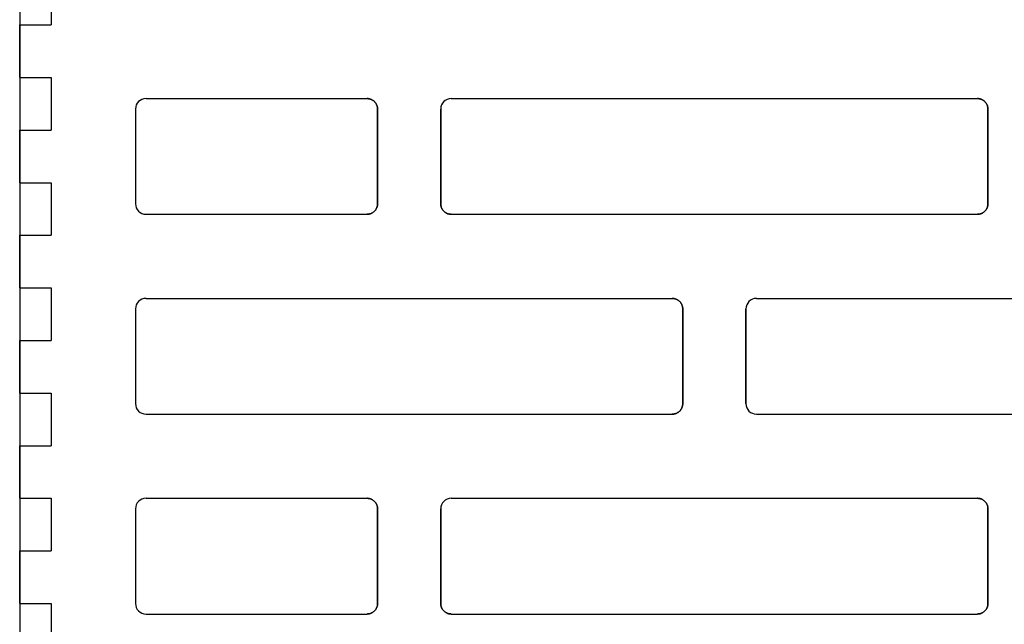
# Model space of a CAD drawing. Units: centimetres. Extents: x -11.3 to 21.4, y -0.4 to 29.7.
# Drawn here: x 10.4 to 11.3, y 15.7 to 16.3 of the extents above; entities that cross this region are included whole.
import ezdxf

# ---------------------------------------------------------------- set-up
doc = ezdxf.new("R2010")
doc.units = ezdxf.units.CM
doc.linetypes.add('AUSGEZOGEN', pattern=[0])
doc.layers.add('SP_HILFSLINIEN', color=7, linetype='AUSGEZOGEN', lineweight=25)
doc.layers.add('SP_KONSTRUKTION', color=7, linetype='AUSGEZOGEN', lineweight=25)

msp = doc.modelspace()

# ---------------------------------------------------------------- linework, layer by layer
at = {"layer": 'SP_HILFSLINIEN', "color": 202, "linetype": 'AUSGEZOGEN', "lineweight": 25, "transparency": 33554687}
msp.add_line((10.39499, 17.03441), (10.39499, 13.38441), dxfattribs=at)
at = {"layer": 'SP_KONSTRUKTION', "color": 7, "linetype": 'AUSGEZOGEN', "lineweight": 25, "transparency": 33554687}
for p, q in [((10.42499, 16.33441), (10.42499, 16.28441)), ((10.39499, 16.28441), (10.42499, 16.28441)), ((10.39499, 16.23441), (10.39499, 16.28441)), ((10.39499, 16.28441), (10.39499, 16.23441)), ((10.39499, 16.23441), (10.42499, 16.23441)), ((10.42499, 16.23441), (10.42499, 16.18441)), ((10.515, 16.21441), (10.72499, 16.21441)), ((10.72499, 16.21441), (10.72548, 16.21439)), ((10.72548, 16.21439), (10.72499, 16.21441)), ((10.72548, 16.21439), (10.72597, 16.21436)), ((10.72597, 16.21436), (10.72548, 16.21439)), ((10.72597, 16.21436), (10.72646, 16.2143)), ((10.72646, 16.2143), (10.72597, 16.21436)), ((10.72646, 16.2143), (10.72694, 16.21422)), ((10.72694, 16.21422), (10.72646, 16.2143)), ((10.72694, 16.21422), (10.72742, 16.21411)), ((10.72742, 16.21411), (10.72694, 16.21422)), ((10.72742, 16.21411), (10.72789, 16.21397)), ((10.72789, 16.21397), (10.72742, 16.21411)), ((10.72789, 16.21397), (10.72836, 16.21382)), ((10.72836, 16.21382), (10.72789, 16.21397)), ((10.72836, 16.21382), (10.72881, 16.21364)), ((10.72881, 16.21364), (10.72836, 16.21382)), ((10.72881, 16.21364), (10.72927, 16.21345)), ((10.72927, 16.21345), (10.72881, 16.21364)), ((10.72927, 16.21345), (10.7297, 16.21323)), ((10.7297, 16.21323), (10.72927, 16.21345)), ((10.7297, 16.21323), (10.73013, 16.21299)), ((10.73013, 16.21299), (10.7297, 16.21323)), ((10.73013, 16.21299), (10.73055, 16.21272)), ((10.73055, 16.21272), (10.73013, 16.21299)), ((10.73055, 16.21272), (10.73094, 16.21243)), ((10.73094, 16.21243), (10.73055, 16.21272)), ((10.80499, 16.21441), (11.30499, 16.21441)), ((11.30499, 16.21441), (11.30548, 16.21439)), ((11.30548, 16.21439), (11.30499, 16.21441)), ((11.30548, 16.21439), (11.30597, 16.21436)), ((11.30597, 16.21436), (11.30548, 16.21439)), ((11.30597, 16.21436), (11.30646, 16.2143)), ((11.30646, 16.2143), (11.30597, 16.21436)), ((11.30646, 16.2143), (11.30694, 16.21422)), ((11.30694, 16.21422), (11.30646, 16.2143)), ((11.30694, 16.21422), (11.30742, 16.21411)), ((11.30742, 16.21411), (11.30694, 16.21422)), ((11.30742, 16.21411), (11.3079, 16.21397)), ((11.3079, 16.21397), (11.30742, 16.21411)), ((11.3079, 16.21397), (11.30836, 16.21382)), ((11.30836, 16.21382), (11.3079, 16.21397)), ((11.30836, 16.21382), (11.30882, 16.21364)), ((11.30882, 16.21364), (11.30836, 16.21382)), ((11.30882, 16.21364), (11.30927, 16.21345)), ((11.30927, 16.21345), (11.30882, 16.21364)), ((11.30927, 16.21345), (11.30971, 16.21323)), ((11.30971, 16.21323), (11.30927, 16.21345)), ((11.30971, 16.21323), (11.31014, 16.21299)), ((11.31014, 16.21299), (11.30971, 16.21323)), ((11.31014, 16.21299), (11.31054, 16.21272)), ((11.31054, 16.21272), (11.31014, 16.21299)), ((11.31054, 16.21272), (11.31095, 16.21243)), ((11.31095, 16.21243), (11.31054, 16.21272)), ((10.50499, 16.20441), (10.50499, 16.11441)), ((10.73094, 16.21243), (10.73134, 16.21213)), ((10.73134, 16.21213), (10.73094, 16.21243)), ((10.73134, 16.21213), (10.73171, 16.21182)), ((10.73171, 16.21182), (10.73134, 16.21213)), ((10.73171, 16.21182), (10.73206, 16.21147)), ((10.73206, 16.21147), (10.73171, 16.21182)), ((10.73206, 16.21147), (10.7324, 16.21112)), ((10.7324, 16.21112), (10.73206, 16.21147)), ((10.7324, 16.21112), (10.73272, 16.21075)), ((10.73272, 16.21075), (10.7324, 16.21112)), ((10.73272, 16.21075), (10.73303, 16.21036)), ((10.73303, 16.21036), (10.73272, 16.21075)), ((10.73303, 16.21036), (10.73331, 16.20995)), ((10.73331, 16.20995), (10.73303, 16.21036)), ((10.73331, 16.20995), (10.73356, 16.20955)), ((10.73356, 16.20955), (10.73331, 16.20995)), ((10.73356, 16.20955), (10.73381, 16.20912)), ((10.73381, 16.20912), (10.73356, 16.20955)), ((10.73381, 16.20912), (10.73403, 16.20868)), ((10.73403, 16.20868), (10.73381, 16.20912)), ((10.73403, 16.20868), (10.73423, 16.20823)), ((10.73423, 16.20823), (10.73403, 16.20868)), ((10.73423, 16.20823), (10.73441, 16.20778)), ((10.73441, 16.20778), (10.73423, 16.20823)), ((10.73441, 16.20778), (10.73456, 16.20731)), ((10.73456, 16.20731), (10.73441, 16.20778)), ((10.73456, 16.20731), (10.73469, 16.20683)), ((10.73469, 16.20683), (10.73456, 16.20731)), ((10.73469, 16.20683), (10.7348, 16.20636)), ((10.7348, 16.20636), (10.73469, 16.20683)), ((10.7348, 16.20636), (10.73488, 16.20587)), ((10.73488, 16.20587), (10.7348, 16.20636)), ((10.73488, 16.20587), (10.73494, 16.20538)), ((10.73494, 16.20538), (10.73488, 16.20587)), ((10.73494, 16.20538), (10.73498, 16.2049)), ((10.73498, 16.2049), (10.73494, 16.20538)), ((10.73498, 16.2049), (10.735, 16.20441)), ((10.735, 16.20441), (10.73498, 16.2049)), ((10.735, 16.11441), (10.735, 16.20441)), ((10.735, 16.20441), (10.735, 16.11441)), ((10.79499, 16.11441), (10.79499, 16.20441)), ((10.79499, 16.20441), (10.79499, 16.11441)), ((11.31095, 16.21243), (11.31133, 16.21213)), ((11.31133, 16.21213), (11.31095, 16.21243)), ((11.31133, 16.21213), (11.31171, 16.21182)), ((11.31171, 16.21182), (11.31133, 16.21213)), ((11.31171, 16.21182), (11.31206, 16.21147)), ((11.31206, 16.21147), (11.31171, 16.21182)), ((11.31206, 16.21147), (11.3124, 16.21112)), ((11.3124, 16.21112), (11.31206, 16.21147)), ((11.3124, 16.21112), (11.31272, 16.21075)), ((11.31272, 16.21075), (11.3124, 16.21112)), ((11.31272, 16.21075), (11.31302, 16.21036)), ((11.31302, 16.21036), (11.31272, 16.21075)), ((11.31302, 16.21036), (11.31331, 16.20995)), ((11.31331, 16.20995), (11.31302, 16.21036)), ((11.31331, 16.20995), (11.31357, 16.20955)), ((11.31357, 16.20955), (11.31331, 16.20995)), ((11.31357, 16.20955), (11.31381, 16.20912)), ((11.31381, 16.20912), (11.31357, 16.20955)), ((11.31381, 16.20912), (11.31403, 16.20868)), ((11.31403, 16.20868), (11.31381, 16.20912)), ((11.31403, 16.20868), (11.31423, 16.20823)), ((11.31423, 16.20823), (11.31403, 16.20868)), ((11.31423, 16.20823), (11.3144, 16.20778)), ((11.3144, 16.20778), (11.31423, 16.20823)), ((11.3144, 16.20778), (11.31456, 16.20731)), ((11.31456, 16.20731), (11.3144, 16.20778)), ((11.31456, 16.20731), (11.31469, 16.20683)), ((11.31469, 16.20683), (11.31456, 16.20731)), ((11.31469, 16.20683), (11.3148, 16.20636)), ((11.3148, 16.20636), (11.31469, 16.20683)), ((11.3148, 16.20636), (11.31489, 16.20587)), ((11.31489, 16.20587), (11.3148, 16.20636)), ((11.31489, 16.20587), (11.31494, 16.20538)), ((11.31494, 16.20538), (11.31489, 16.20587)), ((11.31494, 16.20538), (11.31498, 16.2049)), ((11.31498, 16.2049), (11.31494, 16.20538)), ((11.31498, 16.2049), (11.315, 16.20441)), ((11.315, 16.20441), (11.31498, 16.2049)), ((11.315, 16.11441), (11.315, 16.20441)), ((11.315, 16.20441), (11.315, 16.11441)), ((10.39499, 16.18441), (10.42499, 16.18441)), ((10.39499, 16.13441), (10.39499, 16.18441)), ((10.39499, 16.18441), (10.39499, 16.13441)), ((10.39499, 16.13441), (10.42499, 16.13441)), ((10.42499, 16.13441), (10.42499, 16.08441)), ((10.73381, 16.10969), (10.73356, 16.10927)), ((10.73356, 16.10927), (10.73381, 16.10969)), ((10.73403, 16.11013), (10.73381, 16.10969)), ((10.73381, 16.10969), (10.73403, 16.11013)), ((10.73423, 16.11058), (10.73403, 16.11013)), ((10.73403, 16.11013), (10.73423, 16.11058)), ((10.73441, 16.11104), (10.73423, 16.11058)), ((10.73423, 16.11058), (10.73441, 16.11104)), ((10.73456, 16.11151), (10.73441, 16.11104)), ((10.73441, 16.11104), (10.73456, 16.11151)), ((10.73469, 16.11198), (10.73456, 16.11151)), ((10.73456, 16.11151), (10.73469, 16.11198)), ((10.7348, 16.11245), (10.73469, 16.11198)), ((10.73469, 16.11198), (10.7348, 16.11245)), ((10.73488, 16.11294), (10.7348, 16.11245)), ((10.7348, 16.11245), (10.73488, 16.11294)), ((10.73494, 16.11342), (10.73488, 16.11294)), ((10.73488, 16.11294), (10.73494, 16.11342)), ((10.73498, 16.11392), (10.73494, 16.11342)), ((10.73494, 16.11342), (10.73498, 16.11392)), ((10.735, 16.11441), (10.73498, 16.11392)), ((10.73498, 16.11392), (10.735, 16.11441)), ((10.795, 16.11392), (10.79499, 16.11441)), ((10.79499, 16.11441), (10.795, 16.11392)), ((10.79504, 16.11342), (10.795, 16.11392)), ((10.795, 16.11392), (10.79504, 16.11342)), ((10.7951, 16.11294), (10.79504, 16.11342)), ((10.79504, 16.11342), (10.7951, 16.11294)), ((10.79518, 16.11245), (10.7951, 16.11294)), ((10.7951, 16.11294), (10.79518, 16.11245)), ((10.79529, 16.11198), (10.79518, 16.11245)), ((10.79518, 16.11245), (10.79529, 16.11198)), ((10.79542, 16.11151), (10.79529, 16.11198)), ((10.79529, 16.11198), (10.79542, 16.11151)), ((10.79557, 16.11104), (10.79542, 16.11151)), ((10.79542, 16.11151), (10.79557, 16.11104)), ((10.79576, 16.11058), (10.79557, 16.11104)), ((10.79557, 16.11104), (10.79576, 16.11058)), ((10.79595, 16.11013), (10.79576, 16.11058)), ((10.79576, 16.11058), (10.79595, 16.11013)), ((10.79617, 16.10969), (10.79595, 16.11013)), ((10.79595, 16.11013), (10.79617, 16.10969)), ((10.79641, 16.10927), (10.79617, 16.10969)), ((10.79617, 16.10969), (10.79641, 16.10927)), ((11.31381, 16.10969), (11.31357, 16.10927)), ((11.31357, 16.10927), (11.31381, 16.10969)), ((11.31403, 16.11013), (11.31381, 16.10969)), ((11.31381, 16.10969), (11.31403, 16.11013)), ((11.31423, 16.11058), (11.31403, 16.11013)), ((11.31403, 16.11013), (11.31423, 16.11058)), ((11.3144, 16.11104), (11.31423, 16.11058)), ((11.31423, 16.11058), (11.3144, 16.11104)), ((11.31456, 16.11151), (11.3144, 16.11104)), ((11.3144, 16.11104), (11.31456, 16.11151)), ((11.31469, 16.11198), (11.31456, 16.11151)), ((11.31456, 16.11151), (11.31469, 16.11198)), ((11.3148, 16.11245), (11.31469, 16.11198)), ((11.31469, 16.11198), (11.3148, 16.11245)), ((11.31489, 16.11294), (11.3148, 16.11245)), ((11.3148, 16.11245), (11.31489, 16.11294)), ((11.31494, 16.11342), (11.31489, 16.11294)), ((11.31489, 16.11294), (11.31494, 16.11342)), ((11.31498, 16.11392), (11.31494, 16.11342)), ((11.31494, 16.11342), (11.31498, 16.11392)), ((11.315, 16.11441), (11.31498, 16.11392)), ((11.31498, 16.11392), (11.315, 16.11441)), ((10.515, 16.10441), (10.72499, 16.10441)), ((10.72548, 16.10441), (10.72499, 16.10441)), ((10.72499, 16.10441), (10.72548, 16.10441)), ((10.72597, 16.10445), (10.72548, 16.10441)), ((10.72548, 16.10441), (10.72597, 16.10445)), ((10.72646, 16.10451), (10.72597, 16.10445)), ((10.72597, 16.10445), (10.72646, 16.10451)), ((10.72694, 16.1046), (10.72646, 16.10451)), ((10.72646, 16.10451), (10.72694, 16.1046)), ((10.72742, 16.10471), (10.72694, 16.1046)), ((10.72694, 16.1046), (10.72742, 16.10471)), ((10.72789, 16.10483), (10.72742, 16.10471)), ((10.72742, 16.10471), (10.72789, 16.10483)), ((10.72836, 16.10499), (10.72789, 16.10483)), ((10.72789, 16.10483), (10.72836, 16.10499)), ((10.72881, 16.10517), (10.72836, 16.10499)), ((10.72836, 16.10499), (10.72881, 16.10517)), ((10.72927, 16.10536), (10.72881, 16.10517)), ((10.72881, 16.10517), (10.72927, 16.10536)), ((10.7297, 16.10559), (10.72927, 16.10536)), ((10.72927, 16.10536), (10.7297, 16.10559)), ((10.73013, 16.10583), (10.7297, 16.10559)), ((10.7297, 16.10559), (10.73013, 16.10583)), ((10.73055, 16.10609), (10.73013, 16.10583)), ((10.73013, 16.10583), (10.73055, 16.10609)), ((10.73094, 16.10637), (10.73055, 16.10609)), ((10.73055, 16.10609), (10.73094, 16.10637)), ((10.73134, 16.10667), (10.73094, 16.10637)), ((10.73094, 16.10637), (10.73134, 16.10667)), ((10.73171, 16.107), (10.73134, 16.10667)), ((10.73134, 16.10667), (10.73171, 16.107)), ((10.73206, 16.10734), (10.73171, 16.107)), ((10.73171, 16.107), (10.73206, 16.10734)), ((10.7324, 16.10769), (10.73206, 16.10734)), ((10.73206, 16.10734), (10.7324, 16.10769)), ((10.73272, 16.10807), (10.7324, 16.10769)), ((10.7324, 16.10769), (10.73272, 16.10807)), ((10.73303, 16.10845), (10.73272, 16.10807)), ((10.73272, 16.10807), (10.73303, 16.10845)), ((10.73331, 16.10885), (10.73303, 16.10845)), ((10.73303, 16.10845), (10.73331, 16.10885)), ((10.73356, 16.10927), (10.73331, 16.10885)), ((10.73331, 16.10885), (10.73356, 16.10927)), ((10.79668, 16.10885), (10.79641, 16.10927)), ((10.79641, 16.10927), (10.79668, 16.10885)), ((10.79696, 16.10845), (10.79668, 16.10885)), ((10.79668, 16.10885), (10.79696, 16.10845)), ((10.79725, 16.10807), (10.79696, 16.10845)), ((10.79696, 16.10845), (10.79725, 16.10807)), ((10.79758, 16.10769), (10.79725, 16.10807)), ((10.79725, 16.10807), (10.79758, 16.10769)), ((10.79792, 16.10734), (10.79758, 16.10769)), ((10.79758, 16.10769), (10.79792, 16.10734)), ((10.79828, 16.107), (10.79792, 16.10734)), ((10.79792, 16.10734), (10.79828, 16.107)), ((10.79865, 16.10667), (10.79828, 16.107)), ((10.79828, 16.107), (10.79865, 16.10667)), ((10.79904, 16.10637), (10.79865, 16.10667)), ((10.79865, 16.10667), (10.79904, 16.10637)), ((10.79943, 16.10609), (10.79904, 16.10637)), ((10.79904, 16.10637), (10.79943, 16.10609)), ((10.79985, 16.10583), (10.79943, 16.10609)), ((10.79943, 16.10609), (10.79985, 16.10583)), ((10.80027, 16.10559), (10.79985, 16.10583)), ((10.79985, 16.10583), (10.80027, 16.10559)), ((10.80071, 16.10536), (10.80027, 16.10559)), ((10.80027, 16.10559), (10.80071, 16.10536)), ((10.80117, 16.10517), (10.80071, 16.10536)), ((10.80071, 16.10536), (10.80117, 16.10517)), ((10.80162, 16.10499), (10.80117, 16.10517)), ((10.80117, 16.10517), (10.80162, 16.10499)), ((10.80209, 16.10483), (10.80162, 16.10499)), ((10.80162, 16.10499), (10.80209, 16.10483)), ((10.80256, 16.10471), (10.80209, 16.10483)), ((10.80209, 16.10483), (10.80256, 16.10471)), ((10.80304, 16.1046), (10.80256, 16.10471)), ((10.80256, 16.10471), (10.80304, 16.1046)), ((10.80353, 16.10451), (10.80304, 16.1046)), ((10.80304, 16.1046), (10.80353, 16.10451)), ((10.804, 16.10445), (10.80353, 16.10451)), ((10.80353, 16.10451), (10.804, 16.10445)), ((10.8045, 16.10441), (10.804, 16.10445)), ((10.804, 16.10445), (10.8045, 16.10441)), ((10.80499, 16.10441), (10.8045, 16.10441)), ((10.8045, 16.10441), (10.80499, 16.10441)), ((10.80499, 16.10441), (11.30499, 16.10441)), ((11.30548, 16.10441), (11.30499, 16.10441)), ((11.30499, 16.10441), (11.30548, 16.10441)), ((11.30597, 16.10445), (11.30548, 16.10441)), ((11.30548, 16.10441), (11.30597, 16.10445)), ((11.30646, 16.10451), (11.30597, 16.10445)), ((11.30597, 16.10445), (11.30646, 16.10451)), ((11.30694, 16.1046), (11.30646, 16.10451)), ((11.30646, 16.10451), (11.30694, 16.1046)), ((11.30742, 16.10471), (11.30694, 16.1046)), ((11.30694, 16.1046), (11.30742, 16.10471)), ((11.3079, 16.10483), (11.30742, 16.10471)), ((11.30742, 16.10471), (11.3079, 16.10483)), ((11.30836, 16.10499), (11.3079, 16.10483)), ((11.3079, 16.10483), (11.30836, 16.10499)), ((11.30882, 16.10517), (11.30836, 16.10499)), ((11.30836, 16.10499), (11.30882, 16.10517)), ((11.30927, 16.10536), (11.30882, 16.10517)), ((11.30882, 16.10517), (11.30927, 16.10536)), ((11.30971, 16.10559), (11.30927, 16.10536)), ((11.30927, 16.10536), (11.30971, 16.10559)), ((11.31014, 16.10583), (11.30971, 16.10559)), ((11.30971, 16.10559), (11.31014, 16.10583)), ((11.31054, 16.10609), (11.31014, 16.10583)), ((11.31014, 16.10583), (11.31054, 16.10609)), ((11.31095, 16.10637), (11.31054, 16.10609)), ((11.31054, 16.10609), (11.31095, 16.10637)), ((11.31133, 16.10667), (11.31095, 16.10637)), ((11.31095, 16.10637), (11.31133, 16.10667)), ((11.31171, 16.107), (11.31133, 16.10667)), ((11.31133, 16.10667), (11.31171, 16.107)), ((11.31206, 16.10734), (11.31171, 16.107)), ((11.31171, 16.107), (11.31206, 16.10734)), ((11.3124, 16.10769), (11.31206, 16.10734)), ((11.31206, 16.10734), (11.3124, 16.10769)), ((11.31272, 16.10807), (11.3124, 16.10769)), ((11.3124, 16.10769), (11.31272, 16.10807)), ((11.31302, 16.10845), (11.31272, 16.10807)), ((11.31272, 16.10807), (11.31302, 16.10845)), ((11.31331, 16.10885), (11.31302, 16.10845)), ((11.31302, 16.10845), (11.31331, 16.10885)), ((11.31357, 16.10927), (11.31331, 16.10885)), ((11.31331, 16.10885), (11.31357, 16.10927)), ((10.39499, 16.08441), (10.42499, 16.08441)), ((10.39499, 16.03441), (10.39499, 16.08441)), ((10.39499, 16.08441), (10.39499, 16.03441)), ((10.39499, 16.03441), (10.42499, 16.03441)), ((10.42499, 16.03441), (10.42499, 15.98441)), ((10.515, 16.02441), (11.015, 16.02441)), ((11.015, 16.02441), (11.01548, 16.02439)), ((11.01548, 16.02439), (11.015, 16.02441)), ((11.01548, 16.02439), (11.01597, 16.02435)), ((11.01597, 16.02435), (11.01548, 16.02439)), ((11.01597, 16.02435), (11.01646, 16.0243)), ((11.01646, 16.0243), (11.01597, 16.02435)), ((11.01646, 16.0243), (11.01694, 16.02421)), ((11.01694, 16.02421), (11.01646, 16.0243)), ((11.01694, 16.02421), (11.01742, 16.02411)), ((11.01742, 16.02411), (11.01694, 16.02421)), ((11.01742, 16.02411), (11.0179, 16.02397)), ((11.0179, 16.02397), (11.01742, 16.02411)), ((11.0179, 16.02397), (11.01836, 16.02382)), ((11.01836, 16.02382), (11.0179, 16.02397)), ((11.01836, 16.02382), (11.01882, 16.02365)), ((11.01882, 16.02365), (11.01836, 16.02382)), ((11.01882, 16.02365), (11.01926, 16.02345)), ((11.01926, 16.02345), (11.01882, 16.02365)), ((11.01926, 16.02345), (11.0197, 16.02323)), ((11.0197, 16.02323), (11.01926, 16.02345)), ((11.0197, 16.02323), (11.02014, 16.02299)), ((11.02014, 16.02299), (11.0197, 16.02323)), ((11.02014, 16.02299), (11.02054, 16.02272)), ((11.02054, 16.02272), (11.02014, 16.02299)), ((11.02054, 16.02272), (11.02094, 16.02244)), ((11.02094, 16.02244), (11.02054, 16.02272)), ((11.02094, 16.02244), (11.02134, 16.02214)), ((11.02134, 16.02214), (11.02094, 16.02244)), ((11.02134, 16.02214), (11.02171, 16.02181)), ((11.02171, 16.02181), (11.02134, 16.02214)), ((11.02171, 16.02181), (11.02206, 16.02148)), ((11.02206, 16.02148), (11.02171, 16.02181)), ((11.02206, 16.02148), (11.0224, 16.02112)), ((11.0224, 16.02112), (11.02206, 16.02148)), ((11.0224, 16.02112), (11.02272, 16.02075)), ((11.02272, 16.02075), (11.0224, 16.02112)), ((11.02272, 16.02075), (11.02302, 16.02036)), ((11.02302, 16.02036), (11.02272, 16.02075)), ((11.02302, 16.02036), (11.02331, 16.01996)), ((11.02331, 16.01996), (11.02302, 16.02036)), ((11.02331, 16.01996), (11.02357, 16.01955)), ((11.02357, 16.01955), (11.02331, 16.01996)), ((11.02357, 16.01955), (11.02382, 16.01912)), ((11.02382, 16.01912), (11.02357, 16.01955)), ((11.02382, 16.01912), (11.02404, 16.01868)), ((11.02404, 16.01868), (11.02382, 16.01912)), ((11.02404, 16.01868), (11.02423, 16.01824)), ((11.02423, 16.01824), (11.02404, 16.01868)), ((11.02423, 16.01824), (11.02441, 16.01777)), ((11.02441, 16.01777), (11.02423, 16.01824)), ((11.02441, 16.01777), (11.02456, 16.01731)), ((11.02456, 16.01731), (11.02441, 16.01777)), ((11.02456, 16.01731), (11.02469, 16.01683)), ((11.02469, 16.01683), (11.02456, 16.01731)), ((11.02469, 16.01683), (11.0248, 16.01635)), ((11.0248, 16.01635), (11.02469, 16.01683)), ((11.0248, 16.01635), (11.02488, 16.01588)), ((11.02488, 16.01588), (11.0248, 16.01635)), ((11.09499, 16.02441), (11.59499, 16.02441)), ((10.50499, 16.01441), (10.50499, 15.92441)), ((11.02488, 16.01588), (11.02494, 16.01539)), ((11.02494, 16.01539), (11.02488, 16.01588)), ((11.02494, 16.01539), (11.02498, 16.0149)), ((11.02498, 16.0149), (11.02494, 16.01539)), ((11.02498, 16.0149), (11.02499, 16.01441)), ((11.02499, 16.01441), (11.02498, 16.0149)), ((11.02499, 15.92441), (11.02499, 16.01441)), ((11.02499, 16.01441), (11.02499, 15.92441)), ((11.08499, 15.92441), (11.08499, 16.01441)), ((11.08499, 16.01441), (11.08499, 15.92441)), ((10.39499, 15.98441), (10.42499, 15.98441)), ((10.39499, 15.93441), (10.39499, 15.98441)), ((10.39499, 15.98441), (10.39499, 15.93441)), ((10.39499, 15.93441), (10.42499, 15.93441)), ((10.42499, 15.93441), (10.42499, 15.88441)), ((11.02488, 15.92294), (11.0248, 15.92245)), ((11.0248, 15.92245), (11.02488, 15.92294)), ((11.02494, 15.92343), (11.02488, 15.92294)), ((11.02488, 15.92294), (11.02494, 15.92343)), ((11.02498, 15.92391), (11.02494, 15.92343)), ((11.02494, 15.92343), (11.02498, 15.92391)), ((11.02499, 15.92441), (11.02498, 15.92391)), ((11.02498, 15.92391), (11.02499, 15.92441)), ((10.515, 15.91441), (11.015, 15.91441)), ((11.01548, 15.91442), (11.015, 15.91441)), ((11.015, 15.91441), (11.01548, 15.91442)), ((11.01597, 15.91445), (11.01548, 15.91442)), ((11.01548, 15.91442), (11.01597, 15.91445)), ((11.01646, 15.91451), (11.01597, 15.91445)), ((11.01597, 15.91445), (11.01646, 15.91451)), ((11.01694, 15.91459), (11.01646, 15.91451)), ((11.01646, 15.91451), (11.01694, 15.91459)), ((11.01742, 15.91471), (11.01694, 15.91459)), ((11.01694, 15.91459), (11.01742, 15.91471)), ((11.0179, 15.91483), (11.01742, 15.91471)), ((11.01742, 15.91471), (11.0179, 15.91483)), ((11.01836, 15.915), (11.0179, 15.91483)), ((11.0179, 15.91483), (11.01836, 15.915)), ((11.01882, 15.91516), (11.01836, 15.915)), ((11.01836, 15.915), (11.01882, 15.91516)), ((11.01926, 15.91537), (11.01882, 15.91516)), ((11.01882, 15.91516), (11.01926, 15.91537)), ((11.0197, 15.91559), (11.01926, 15.91537)), ((11.01926, 15.91537), (11.0197, 15.91559)), ((11.02014, 15.91583), (11.0197, 15.91559)), ((11.0197, 15.91559), (11.02014, 15.91583)), ((11.02054, 15.91609), (11.02014, 15.91583)), ((11.02014, 15.91583), (11.02054, 15.91609)), ((11.02094, 15.91637), (11.02054, 15.91609)), ((11.02054, 15.91609), (11.02094, 15.91637)), ((11.02134, 15.91667), (11.02094, 15.91637)), ((11.02094, 15.91637), (11.02134, 15.91667)), ((11.02171, 15.91699), (11.02134, 15.91667)), ((11.02134, 15.91667), (11.02171, 15.91699)), ((11.02206, 15.91734), (11.02171, 15.91699)), ((11.02171, 15.91699), (11.02206, 15.91734)), ((11.0224, 15.91769), (11.02206, 15.91734)), ((11.02206, 15.91734), (11.0224, 15.91769)), ((11.02272, 15.91806), (11.0224, 15.91769)), ((11.0224, 15.91769), (11.02272, 15.91806)), ((11.02302, 15.91845), (11.02272, 15.91806)), ((11.02272, 15.91806), (11.02302, 15.91845)), ((11.02331, 15.91885), (11.02302, 15.91845)), ((11.02302, 15.91845), (11.02331, 15.91885)), ((11.02357, 15.91927), (11.02331, 15.91885)), ((11.02331, 15.91885), (11.02357, 15.91927)), ((11.02382, 15.91969), (11.02357, 15.91927)), ((11.02357, 15.91927), (11.02382, 15.91969)), ((11.02404, 15.92013), (11.02382, 15.91969)), ((11.02382, 15.91969), (11.02404, 15.92013)), ((11.02423, 15.92058), (11.02404, 15.92013)), ((11.02404, 15.92013), (11.02423, 15.92058)), ((11.02441, 15.92103), (11.02423, 15.92058)), ((11.02423, 15.92058), (11.02441, 15.92103)), ((11.02456, 15.9215), (11.02441, 15.92103)), ((11.02441, 15.92103), (11.02456, 15.9215)), ((11.02469, 15.92197), (11.02456, 15.9215)), ((11.02456, 15.9215), (11.02469, 15.92197)), ((11.0248, 15.92245), (11.02469, 15.92197)), ((11.02469, 15.92197), (11.0248, 15.92245)), ((11.09499, 15.91441), (11.59499, 15.91441)), ((10.39499, 15.88441), (10.42499, 15.88441)), ((10.39499, 15.83441), (10.39499, 15.88441)), ((10.39499, 15.88441), (10.39499, 15.83441)), ((10.39499, 15.83441), (10.42499, 15.83441)), ((10.42499, 15.83441), (10.42499, 15.78441)), ((10.515, 15.83441), (10.72499, 15.83441)), ((10.72499, 15.83441), (10.72548, 15.83439)), ((10.72548, 15.83439), (10.72499, 15.83441)), ((10.72548, 15.83439), (10.72597, 15.83436)), ((10.72597, 15.83436), (10.72548, 15.83439)), ((10.72597, 15.83436), (10.72646, 15.8343)), ((10.72646, 15.8343), (10.72597, 15.83436)), ((10.72646, 15.8343), (10.72694, 15.83422)), ((10.72694, 15.83422), (10.72646, 15.8343)), ((10.72694, 15.83422), (10.72742, 15.83411)), ((10.72742, 15.83411), (10.72694, 15.83422)), ((10.72742, 15.83411), (10.72789, 15.83397)), ((10.72789, 15.83397), (10.72742, 15.83411)), ((10.72789, 15.83397), (10.72836, 15.83383)), ((10.72836, 15.83383), (10.72789, 15.83397)), ((10.72836, 15.83383), (10.72881, 15.83364)), ((10.72881, 15.83364), (10.72836, 15.83383)), ((10.72881, 15.83364), (10.72927, 15.83344)), ((10.72927, 15.83344), (10.72881, 15.83364)), ((10.72927, 15.83344), (10.7297, 15.83323)), ((10.7297, 15.83323), (10.72927, 15.83344)), ((10.7297, 15.83323), (10.73013, 15.83298)), ((10.73013, 15.83298), (10.7297, 15.83323)), ((10.73013, 15.83298), (10.73055, 15.83272)), ((10.73055, 15.83272), (10.73013, 15.83298)), ((10.73055, 15.83272), (10.73094, 15.83244)), ((10.73094, 15.83244), (10.73055, 15.83272)), ((10.73094, 15.83244), (10.73134, 15.83214)), ((10.73134, 15.83214), (10.73094, 15.83244)), ((10.73134, 15.83214), (10.73171, 15.83182)), ((10.73171, 15.83182), (10.73134, 15.83214)), ((10.73171, 15.83182), (10.73206, 15.83148)), ((10.73206, 15.83148), (10.73171, 15.83182)), ((10.73206, 15.83148), (10.7324, 15.83112)), ((10.7324, 15.83112), (10.73206, 15.83148)), ((10.7324, 15.83112), (10.73272, 15.83075)), ((10.73272, 15.83075), (10.7324, 15.83112)), ((10.73272, 15.83075), (10.73303, 15.83036)), ((10.73303, 15.83036), (10.73272, 15.83075)), ((10.73303, 15.83036), (10.73331, 15.82996)), ((10.73331, 15.82996), (10.73303, 15.83036)), ((10.73331, 15.82996), (10.73356, 15.82955)), ((10.73356, 15.82955), (10.73331, 15.82996)), ((10.73356, 15.82955), (10.73381, 15.82911)), ((10.73381, 15.82911), (10.73356, 15.82955)), ((10.73381, 15.82911), (10.73403, 15.82868)), ((10.73403, 15.82868), (10.73381, 15.82911)), ((10.80499, 15.83441), (11.30499, 15.83441)), ((11.30499, 15.83441), (11.30548, 15.83439)), ((11.30548, 15.83439), (11.30499, 15.83441)), ((11.30548, 15.83439), (11.30597, 15.83436)), ((11.30597, 15.83436), (11.30548, 15.83439)), ((11.30597, 15.83436), (11.30646, 15.8343)), ((11.30646, 15.8343), (11.30597, 15.83436)), ((11.30646, 15.8343), (11.30694, 15.83422)), ((11.30694, 15.83422), (11.30646, 15.8343)), ((11.30694, 15.83422), (11.30742, 15.83411)), ((11.30742, 15.83411), (11.30694, 15.83422)), ((11.30742, 15.83411), (11.3079, 15.83397)), ((11.3079, 15.83397), (11.30742, 15.83411)), ((11.3079, 15.83397), (11.30836, 15.83383)), ((11.30836, 15.83383), (11.3079, 15.83397)), ((11.30836, 15.83383), (11.30882, 15.83364)), ((11.30882, 15.83364), (11.30836, 15.83383)), ((11.30882, 15.83364), (11.30927, 15.83344)), ((11.30927, 15.83344), (11.30882, 15.83364)), ((11.30927, 15.83344), (11.30971, 15.83323)), ((11.30971, 15.83323), (11.30927, 15.83344)), ((11.30971, 15.83323), (11.31014, 15.83298)), ((11.31014, 15.83298), (11.30971, 15.83323)), ((11.31014, 15.83298), (11.31054, 15.83272)), ((11.31054, 15.83272), (11.31014, 15.83298)), ((11.31054, 15.83272), (11.31095, 15.83244)), ((11.31095, 15.83244), (11.31054, 15.83272)), ((11.31095, 15.83244), (11.31133, 15.83214)), ((11.31133, 15.83214), (11.31095, 15.83244)), ((11.31133, 15.83214), (11.31171, 15.83182)), ((11.31171, 15.83182), (11.31133, 15.83214)), ((11.31171, 15.83182), (11.31206, 15.83148)), ((11.31206, 15.83148), (11.31171, 15.83182)), ((11.31206, 15.83148), (11.3124, 15.83112)), ((11.3124, 15.83112), (11.31206, 15.83148)), ((11.3124, 15.83112), (11.31272, 15.83075)), ((11.31272, 15.83075), (11.3124, 15.83112)), ((11.31272, 15.83075), (11.31302, 15.83036)), ((11.31302, 15.83036), (11.31272, 15.83075)), ((11.31302, 15.83036), (11.31331, 15.82996)), ((11.31331, 15.82996), (11.31302, 15.83036)), ((11.31331, 15.82996), (11.31357, 15.82955)), ((11.31357, 15.82955), (11.31331, 15.82996)), ((11.31357, 15.82955), (11.31381, 15.82911)), ((11.31381, 15.82911), (11.31357, 15.82955)), ((11.31381, 15.82911), (11.31403, 15.82868)), ((11.31403, 15.82868), (11.31381, 15.82911)), ((10.50499, 15.82441), (10.50499, 15.73441)), ((10.73403, 15.82868), (10.73423, 15.82823)), ((10.73423, 15.82823), (10.73403, 15.82868)), ((10.73423, 15.82823), (10.73441, 15.82778)), ((10.73441, 15.82778), (10.73423, 15.82823)), ((10.73441, 15.82778), (10.73456, 15.82731)), ((10.73456, 15.82731), (10.73441, 15.82778)), ((10.73456, 15.82731), (10.73469, 15.82683)), ((10.73469, 15.82683), (10.73456, 15.82731)), ((10.73469, 15.82683), (10.7348, 15.82635)), ((10.7348, 15.82635), (10.73469, 15.82683)), ((10.7348, 15.82635), (10.73488, 15.82587)), ((10.73488, 15.82587), (10.7348, 15.82635)), ((10.73488, 15.82587), (10.73494, 15.82538)), ((10.73494, 15.82538), (10.73488, 15.82587)), ((10.73494, 15.82538), (10.73498, 15.8249)), ((10.73498, 15.8249), (10.73494, 15.82538)), ((10.73498, 15.8249), (10.735, 15.82441)), ((10.735, 15.82441), (10.73498, 15.8249)), ((10.735, 15.73441), (10.735, 15.82441)), ((10.735, 15.82441), (10.735, 15.73441)), ((10.79499, 15.73441), (10.79499, 15.82441)), ((10.79499, 15.82441), (10.79499, 15.73441)), ((11.31403, 15.82868), (11.31423, 15.82823)), ((11.31423, 15.82823), (11.31403, 15.82868)), ((11.31423, 15.82823), (11.3144, 15.82778)), ((11.3144, 15.82778), (11.31423, 15.82823)), ((11.3144, 15.82778), (11.31456, 15.82731)), ((11.31456, 15.82731), (11.3144, 15.82778)), ((11.31456, 15.82731), (11.31469, 15.82683)), ((11.31469, 15.82683), (11.31456, 15.82731)), ((11.31469, 15.82683), (11.3148, 15.82635)), ((11.3148, 15.82635), (11.31469, 15.82683)), ((11.3148, 15.82635), (11.31489, 15.82587)), ((11.31489, 15.82587), (11.3148, 15.82635)), ((11.31489, 15.82587), (11.31494, 15.82538)), ((11.31494, 15.82538), (11.31489, 15.82587)), ((11.31494, 15.82538), (11.31498, 15.8249)), ((11.31498, 15.8249), (11.31494, 15.82538)), ((11.31498, 15.8249), (11.315, 15.82441)), ((11.315, 15.82441), (11.31498, 15.8249)), ((11.315, 15.73441), (11.315, 15.82441)), ((11.315, 15.82441), (11.315, 15.73441)), ((10.39499, 15.78441), (10.42499, 15.78441)), ((10.39499, 15.73441), (10.39499, 15.78441)), ((10.39499, 15.78441), (10.39499, 15.73441)), ((10.39499, 15.73441), (10.42499, 15.73441)), ((10.42499, 15.73441), (10.42499, 15.68441)), ((10.73055, 15.72609), (10.73013, 15.72583)), ((10.73013, 15.72583), (10.73055, 15.72609)), ((10.73094, 15.72637), (10.73055, 15.72609)), ((10.73055, 15.72609), (10.73094, 15.72637)), ((10.73134, 15.72667), (10.73094, 15.72637)), ((10.73094, 15.72637), (10.73134, 15.72667)), ((10.73171, 15.727), (10.73134, 15.72667)), ((10.73134, 15.72667), (10.73171, 15.727)), ((10.73206, 15.72733), (10.73171, 15.727)), ((10.73171, 15.727), (10.73206, 15.72733)), ((10.7324, 15.72769), (10.73206, 15.72733)), ((10.73206, 15.72733), (10.7324, 15.72769)), ((10.73272, 15.72806), (10.7324, 15.72769)), ((10.7324, 15.72769), (10.73272, 15.72806)), ((10.73303, 15.72845), (10.73272, 15.72806)), ((10.73272, 15.72806), (10.73303, 15.72845)), ((10.73331, 15.72885), (10.73303, 15.72845)), ((10.73303, 15.72845), (10.73331, 15.72885)), ((10.73356, 15.72927), (10.73331, 15.72885)), ((10.73331, 15.72885), (10.73356, 15.72927)), ((10.73381, 15.72969), (10.73356, 15.72927)), ((10.73356, 15.72927), (10.73381, 15.72969)), ((10.73403, 15.73013), (10.73381, 15.72969)), ((10.73381, 15.72969), (10.73403, 15.73013)), ((10.73423, 15.73058), (10.73403, 15.73013)), ((10.73403, 15.73013), (10.73423, 15.73058)), ((10.73441, 15.73104), (10.73423, 15.73058)), ((10.73423, 15.73058), (10.73441, 15.73104)), ((10.73456, 15.73151), (10.73441, 15.73104)), ((10.73441, 15.73104), (10.73456, 15.73151)), ((10.73469, 15.73198), (10.73456, 15.73151)), ((10.73456, 15.73151), (10.73469, 15.73198)), ((10.7348, 15.73245), (10.73469, 15.73198)), ((10.73469, 15.73198), (10.7348, 15.73245)), ((10.73488, 15.73293), (10.7348, 15.73245)), ((10.7348, 15.73245), (10.73488, 15.73293)), ((10.73494, 15.73342), (10.73488, 15.73293)), ((10.73488, 15.73293), (10.73494, 15.73342)), ((10.73498, 15.73391), (10.73494, 15.73342)), ((10.73494, 15.73342), (10.73498, 15.73391)), ((10.735, 15.73441), (10.73498, 15.73391)), ((10.73498, 15.73391), (10.735, 15.73441)), ((10.795, 15.73391), (10.79499, 15.73441)), ((10.79499, 15.73441), (10.795, 15.73391)), ((10.79504, 15.73342), (10.795, 15.73391)), ((10.795, 15.73391), (10.79504, 15.73342)), ((10.7951, 15.73293), (10.79504, 15.73342)), ((10.79504, 15.73342), (10.7951, 15.73293)), ((10.79518, 15.73245), (10.7951, 15.73293)), ((10.7951, 15.73293), (10.79518, 15.73245)), ((10.79529, 15.73198), (10.79518, 15.73245)), ((10.79518, 15.73245), (10.79529, 15.73198)), ((10.79542, 15.73151), (10.79529, 15.73198)), ((10.79529, 15.73198), (10.79542, 15.73151)), ((10.79557, 15.73104), (10.79542, 15.73151)), ((10.79542, 15.73151), (10.79557, 15.73104)), ((10.79576, 15.73058), (10.79557, 15.73104)), ((10.79557, 15.73104), (10.79576, 15.73058)), ((10.79595, 15.73013), (10.79576, 15.73058)), ((10.79576, 15.73058), (10.79595, 15.73013)), ((10.79617, 15.72969), (10.79595, 15.73013)), ((10.79595, 15.73013), (10.79617, 15.72969)), ((10.79641, 15.72927), (10.79617, 15.72969)), ((10.79617, 15.72969), (10.79641, 15.72927)), ((10.79668, 15.72885), (10.79641, 15.72927)), ((10.79641, 15.72927), (10.79668, 15.72885)), ((10.79696, 15.72845), (10.79668, 15.72885)), ((10.79668, 15.72885), (10.79696, 15.72845)), ((10.79725, 15.72806), (10.79696, 15.72845)), ((10.79696, 15.72845), (10.79725, 15.72806)), ((10.79758, 15.72769), (10.79725, 15.72806)), ((10.79725, 15.72806), (10.79758, 15.72769)), ((10.79792, 15.72733), (10.79758, 15.72769)), ((10.79758, 15.72769), (10.79792, 15.72733)), ((10.79828, 15.727), (10.79792, 15.72733)), ((10.79792, 15.72733), (10.79828, 15.727)), ((10.79865, 15.72667), (10.79828, 15.727)), ((10.79828, 15.727), (10.79865, 15.72667)), ((10.79904, 15.72637), (10.79865, 15.72667)), ((10.79865, 15.72667), (10.79904, 15.72637)), ((10.79943, 15.72609), (10.79904, 15.72637)), ((10.79904, 15.72637), (10.79943, 15.72609)), ((10.79985, 15.72583), (10.79943, 15.72609)), ((10.79943, 15.72609), (10.79985, 15.72583)), ((11.31054, 15.72609), (11.31014, 15.72583)), ((11.31014, 15.72583), (11.31054, 15.72609)), ((11.31095, 15.72637), (11.31054, 15.72609)), ((11.31054, 15.72609), (11.31095, 15.72637)), ((11.31133, 15.72667), (11.31095, 15.72637)), ((11.31095, 15.72637), (11.31133, 15.72667)), ((11.31171, 15.727), (11.31133, 15.72667)), ((11.31133, 15.72667), (11.31171, 15.727)), ((11.31206, 15.72733), (11.31171, 15.727)), ((11.31171, 15.727), (11.31206, 15.72733)), ((11.3124, 15.72769), (11.31206, 15.72733)), ((11.31206, 15.72733), (11.3124, 15.72769)), ((11.31272, 15.72806), (11.3124, 15.72769)), ((11.3124, 15.72769), (11.31272, 15.72806)), ((11.31302, 15.72845), (11.31272, 15.72806)), ((11.31272, 15.72806), (11.31302, 15.72845)), ((11.31331, 15.72885), (11.31302, 15.72845)), ((11.31302, 15.72845), (11.31331, 15.72885)), ((11.31357, 15.72927), (11.31331, 15.72885)), ((11.31331, 15.72885), (11.31357, 15.72927)), ((11.31381, 15.72969), (11.31357, 15.72927)), ((11.31357, 15.72927), (11.31381, 15.72969)), ((11.31403, 15.73013), (11.31381, 15.72969)), ((11.31381, 15.72969), (11.31403, 15.73013)), ((11.31423, 15.73058), (11.31403, 15.73013)), ((11.31403, 15.73013), (11.31423, 15.73058)), ((11.3144, 15.73104), (11.31423, 15.73058)), ((11.31423, 15.73058), (11.3144, 15.73104)), ((11.31456, 15.73151), (11.3144, 15.73104)), ((11.3144, 15.73104), (11.31456, 15.73151)), ((11.31469, 15.73198), (11.31456, 15.73151)), ((11.31456, 15.73151), (11.31469, 15.73198)), ((11.3148, 15.73245), (11.31469, 15.73198)), ((11.31469, 15.73198), (11.3148, 15.73245)), ((11.31489, 15.73293), (11.3148, 15.73245)), ((11.3148, 15.73245), (11.31489, 15.73293)), ((11.31494, 15.73342), (11.31489, 15.73293)), ((11.31489, 15.73293), (11.31494, 15.73342)), ((11.31498, 15.73391), (11.31494, 15.73342)), ((11.31494, 15.73342), (11.31498, 15.73391)), ((11.315, 15.73441), (11.31498, 15.73391)), ((11.31498, 15.73391), (11.315, 15.73441)), ((10.515, 15.72441), (10.72499, 15.72441)), ((10.72548, 15.72442), (10.72499, 15.72441)), ((10.72499, 15.72441), (10.72548, 15.72442)), ((10.72597, 15.72445), (10.72548, 15.72442)), ((10.72548, 15.72442), (10.72597, 15.72445)), ((10.72646, 15.72452), (10.72597, 15.72445)), ((10.72597, 15.72445), (10.72646, 15.72452)), ((10.72694, 15.7246), (10.72646, 15.72452)), ((10.72646, 15.72452), (10.72694, 15.7246)), ((10.72742, 15.7247), (10.72694, 15.7246)), ((10.72694, 15.7246), (10.72742, 15.7247)), ((10.72789, 15.72484), (10.72742, 15.7247)), ((10.72742, 15.7247), (10.72789, 15.72484)), ((10.72836, 15.72499), (10.72789, 15.72484)), ((10.72789, 15.72484), (10.72836, 15.72499)), ((10.72881, 15.72516), (10.72836, 15.72499)), ((10.72836, 15.72499), (10.72881, 15.72516)), ((10.72927, 15.72537), (10.72881, 15.72516)), ((10.72881, 15.72516), (10.72927, 15.72537)), ((10.7297, 15.72559), (10.72927, 15.72537)), ((10.72927, 15.72537), (10.7297, 15.72559)), ((10.73013, 15.72583), (10.7297, 15.72559)), ((10.7297, 15.72559), (10.73013, 15.72583)), ((10.80027, 15.72559), (10.79985, 15.72583)), ((10.79985, 15.72583), (10.80027, 15.72559)), ((10.80071, 15.72537), (10.80027, 15.72559)), ((10.80027, 15.72559), (10.80071, 15.72537)), ((10.80117, 15.72516), (10.80071, 15.72537)), ((10.80071, 15.72537), (10.80117, 15.72516)), ((10.80162, 15.72499), (10.80117, 15.72516)), ((10.80117, 15.72516), (10.80162, 15.72499)), ((10.80209, 15.72484), (10.80162, 15.72499)), ((10.80162, 15.72499), (10.80209, 15.72484)), ((10.80256, 15.7247), (10.80209, 15.72484)), ((10.80209, 15.72484), (10.80256, 15.7247)), ((10.80304, 15.7246), (10.80256, 15.7247)), ((10.80256, 15.7247), (10.80304, 15.7246)), ((10.80353, 15.72452), (10.80304, 15.7246)), ((10.80304, 15.7246), (10.80353, 15.72452)), ((10.804, 15.72445), (10.80353, 15.72452)), ((10.80353, 15.72452), (10.804, 15.72445)), ((10.8045, 15.72442), (10.804, 15.72445)), ((10.804, 15.72445), (10.8045, 15.72442)), ((10.80499, 15.72441), (10.8045, 15.72442)), ((10.8045, 15.72442), (10.80499, 15.72441)), ((10.80499, 15.72441), (11.30499, 15.72441)), ((11.30548, 15.72442), (11.30499, 15.72441)), ((11.30499, 15.72441), (11.30548, 15.72442)), ((11.30597, 15.72445), (11.30548, 15.72442)), ((11.30548, 15.72442), (11.30597, 15.72445)), ((11.30646, 15.72452), (11.30597, 15.72445)), ((11.30597, 15.72445), (11.30646, 15.72452)), ((11.30694, 15.7246), (11.30646, 15.72452)), ((11.30646, 15.72452), (11.30694, 15.7246)), ((11.30742, 15.7247), (11.30694, 15.7246)), ((11.30694, 15.7246), (11.30742, 15.7247)), ((11.3079, 15.72484), (11.30742, 15.7247)), ((11.30742, 15.7247), (11.3079, 15.72484)), ((11.30836, 15.72499), (11.3079, 15.72484)), ((11.3079, 15.72484), (11.30836, 15.72499)), ((11.30882, 15.72516), (11.30836, 15.72499)), ((11.30836, 15.72499), (11.30882, 15.72516)), ((11.30927, 15.72537), (11.30882, 15.72516)), ((11.30882, 15.72516), (11.30927, 15.72537)), ((11.30971, 15.72559), (11.30927, 15.72537)), ((11.30927, 15.72537), (11.30971, 15.72559)), ((11.31014, 15.72583), (11.30971, 15.72559)), ((11.30971, 15.72559), (11.31014, 15.72583))]:
    msp.add_line(p, q, dxfattribs=at)
for centre, start, end in [((10.515, 16.20441), 90, 180), ((10.80499, 16.20441), 90, 180), ((10.515, 16.11441), 180, 270), ((10.515, 16.01441), 90, 180), ((11.09499, 16.01441), 90, 180), ((10.515, 15.92441), 180, 270), ((11.09499, 15.92441), 180, 270), ((10.515, 15.82441), 90, 180), ((10.80499, 15.82441), 90, 180), ((10.515, 15.73441), 180, 270)]:
    msp.add_arc(centre, 0.01, start, end, dxfattribs=at)

doc.saveas('drawing.dxf')
